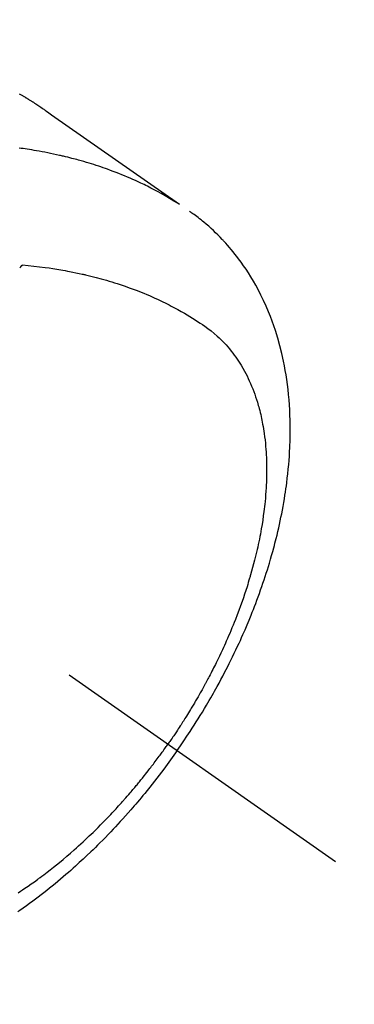
# Model space of a CAD drawing. Extents: x 84007 to 110129, y 210 to 8610.
# Drawn here: x 100046 to 100063, y 6762 to 6812 of the extents above; entities that cross this region are included whole.
import ezdxf

# ---------------------------------------------------------------- set-up
doc = ezdxf.new("R2010")
doc.units = 0
doc.header["$LTSCALE"] = 50
doc.header["$MEASUREMENT"] = 0
doc.linetypes.add('CENTER2', pattern=[1.125, 0.75, -0.125, 0.125, -0.125])
doc.linetypes.add('HIDDEN', pattern=[0.375, 0.25, -0.125])
doc.layers.get('0').update_dxf_attribs({"linetype": 'CONTINUOUS'})
for name, color, linetype in [('150-機器', 8, 'CONTINUOUS'), ('160-文字', 254, 'CONTINUOUS'), ('166-寸法B', 11, 'CONTINUOUS')]:
    doc.layers.add(name, color=color, linetype=linetype)
doc.styles.add('KH001', font='txt')
doc.dimstyles.new('KH1xx030', dxfattribs={"dimscale": 30, "dimtxt": 2, "dimasz": 0.6, "dimexe": 0.3, "dimexo": 1.2, "dimgap": 0.5, "dimtad": 3, "dimdec": 1, "dimdsep": 46, "dimlunit": 6, "dimtxsty": 'KH001', "dimblk": 'DOT', "dimcen": 1, "dimdle": 1, "dimclrd": 256, "dimclre": 256, "dimclrt": 256, "dimadec": 0, "dimazin": 0, "dimtfac": 1, "dimtdec": 1, "dimtix": 1, "dimtmove": 2, "dimatfit": 3, "dimldrblk": 'CLOSEDBLANK', "dimfxl": 1, "dimtolj": 1, "dimtzin": 0, "dimlwd": -1, "dimlwe": -1, "dimarcsym": 0})

# ---------------------------------------------------------------- blocks, each defined once
blk = doc.blocks.new('_Dot')
at = {"color": 0, "linetype": 'ByBlock', "lineweight": -2}
blk.add_line((-0.5, 0), (-1, 0), dxfattribs=at)
at = {"color": 0, "linetype": 'ByBlock', "const_width": 0.5}
blk.add_lwpolyline([(-0.25, 0, 1), (0.25, 0, 1)], format="xyb", close=True, dxfattribs=at)
blk = doc.blocks.new('*D75')
at = {"layer": '166-寸法B', "transparency": 16777216}
for p, q in [((100009.313, 7159.942), (100189.561, 7159.942)), ((100180.561, 7141.942), (100180.561, 6752.942)), ((100021.714, 6734.942), (100189.561, 6734.942))]:
    blk.add_line(p, q, dxfattribs=at)
at = {"layer": '166-寸法B', "transparency": 16777216, "xscale": 18, "yscale": 18, "zscale": 18}
for p, rotation in [((100180.561, 7159.942), 90), ((100180.561, 6734.942), 270)]:
    blk.add_blockref('_Dot', p, dxfattribs=dict(at, rotation=rotation))
at = {"layer": '166-寸法B', "transparency": 16777216, "insert": (100135.561, 6947.442), "char_height": 60, "attachment_point": 5, "rotation": 90, "style": 'KH001'}
blk.add_mtext('\\A1;425', dxfattribs=at)
blk = doc.blocks.new('_ClosedBlank')
at = {"color": 0, "linetype": 'ByBlock', "lineweight": -2}
for p, q in [((-1, 0.1667), (0, 0)), ((-1, 0.1667), (-1, -0.1667)), ((0, 0), (-1, -0.1667))]:
    blk.add_line(p, q, dxfattribs=at)

msp = doc.modelspace()

# ---------------------------------------------------------------- linework, layer by layer
at = {"layer": '150-機器', "color": 13, "linetype": 'CENTER2'}
msp.add_line((99817.638, 6940.134), (100061.656, 6769.271), dxfattribs=at)
at = {"layer": '150-機器', "color": 13, "linetype": 'HIDDEN'}
for points in [[(100045.477, 6808.514), (100045.509, 6808.496), (100045.543, 6808.477), (100045.577, 6808.457), (100045.61, 6808.438), (100045.644, 6808.418), (100045.667, 6808.405), (100045.689, 6808.392), (100045.711, 6808.378), (100045.734, 6808.365), (100045.756, 6808.352), (100045.779, 6808.339), (100045.801, 6808.325), (100045.823, 6808.312), (100045.846, 6808.299), (100045.868, 6808.285), (100045.891, 6808.271), (100045.913, 6808.258), (100045.924, 6808.251), (100045.935, 6808.244), (100045.946, 6808.237), (100045.957, 6808.23), (100045.99, 6808.21), (100046.023, 6808.189), (100046.056, 6808.169), (100046.089, 6808.148), (100046.111, 6808.134), (100046.133, 6808.12), (100046.155, 6808.106), (100046.177, 6808.092), (100046.199, 6808.079), (100046.221, 6808.065), (100046.243, 6808.051), (100046.265, 6808.037), (100046.32, 6808.002), (100046.374, 6807.966), (100046.429, 6807.93), (100046.483, 6807.894), (100046.537, 6807.858), (100046.59, 6807.821), (100046.644, 6807.784), (100046.698, 6807.747), (100046.734, 6807.722), (100046.77, 6807.697), (100046.806, 6807.672), (100046.842, 6807.647), (100046.915, 6807.597), (100046.988, 6807.546), (100047.061, 6807.494), (100047.134, 6807.443), (100048.767, 6806.297), (100050.402, 6805.152), (100052.037, 6804.008), (100053.672, 6802.865)], [(100053.6, 6802.896), (100053.383, 6803.029), (100053.166, 6803.16), (100052.948, 6803.289), (100052.728, 6803.415), (100052.556, 6803.51), (100052.384, 6803.602), (100052.21, 6803.692), (100052.035, 6803.781), (100051.949, 6803.824), (100051.862, 6803.866), (100051.775, 6803.909), (100051.688, 6803.95), (100051.555, 6804.012), (100051.422, 6804.073), (100051.288, 6804.133), (100051.154, 6804.192), (100051.009, 6804.255), (100050.863, 6804.316), (100050.716, 6804.376), (100050.569, 6804.435), (100050.427, 6804.49), (100050.285, 6804.545), (100050.142, 6804.598), (100049.998, 6804.65), (100049.884, 6804.69), (100049.77, 6804.73), (100049.656, 6804.769), (100049.541, 6804.808), (100049.418, 6804.848), (100049.295, 6804.888), (100049.172, 6804.926), (100049.048, 6804.964), (100048.912, 6805.005), (100048.776, 6805.045), (100048.64, 6805.084), (100048.503, 6805.122), (100048.42, 6805.145), (100048.336, 6805.167), (100048.253, 6805.189), (100048.169, 6805.211), (100048.063, 6805.238), (100047.956, 6805.265), (100047.85, 6805.291), (100047.743, 6805.317), (100047.691, 6805.329), (100047.639, 6805.341), (100047.587, 6805.353), (100047.535, 6805.365), (100047.385, 6805.398), (100047.235, 6805.431), (100047.085, 6805.462), (100046.934, 6805.492), (100046.789, 6805.521), (100046.645, 6805.548), (100046.5, 6805.575), (100046.354, 6805.6), (100046.239, 6805.62), (100046.123, 6805.639), (100046.007, 6805.657), (100045.891, 6805.675), (100045.786, 6805.691), (100045.68, 6805.706), (100045.575, 6805.722), (100045.47, 6805.736)], [(100053.559, 6774.94), (100053.726, 6775.183), (100053.892, 6775.426), (100054.056, 6775.67), (100054.219, 6775.915), (100054.324, 6776.076), (100054.427, 6776.237), (100054.53, 6776.399), (100054.632, 6776.562), (100054.738, 6776.735), (100054.844, 6776.908), (100054.949, 6777.082), (100055.053, 6777.256), (100055.126, 6777.38), (100055.198, 6777.503), (100055.27, 6777.627), (100055.341, 6777.751), (100055.406, 6777.865), (100055.47, 6777.979), (100055.534, 6778.094), (100055.597, 6778.209), (100055.694, 6778.386), (100055.79, 6778.563), (100055.884, 6778.741), (100055.978, 6778.92), (100056.06, 6779.077), (100056.141, 6779.235), (100056.221, 6779.393), (100056.3, 6779.551), (100056.388, 6779.731), (100056.476, 6779.911), (100056.562, 6780.092), (100056.647, 6780.273), (100056.716, 6780.422), (100056.784, 6780.571), (100056.851, 6780.72), (100056.918, 6780.87), (100057.025, 6781.115), (100057.13, 6781.361), (100057.233, 6781.607), (100057.335, 6781.855), (100057.395, 6782.005), (100057.454, 6782.155), (100057.513, 6782.306), (100057.571, 6782.457), (100057.635, 6782.628), (100057.699, 6782.8), (100057.762, 6782.973), (100057.823, 6783.146), (100057.883, 6783.318), (100057.942, 6783.49), (100058, 6783.662), (100058.057, 6783.835), (100058.113, 6784.007), (100058.168, 6784.179), (100058.221, 6784.351), (100058.273, 6784.524), (100058.33, 6784.717), (100058.386, 6784.911), (100058.44, 6785.105), (100058.493, 6785.299), (100058.525, 6785.417), (100058.555, 6785.535), (100058.586, 6785.654), (100058.615, 6785.772), (100058.66, 6785.954), (100058.703, 6786.136), (100058.745, 6786.319), (100058.786, 6786.501), (100058.825, 6786.683), (100058.863, 6786.864), (100058.9, 6787.045), (100058.935, 6787.227), (100058.971, 6787.418), (100059.004, 6787.61), (100059.037, 6787.801), (100059.067, 6787.993), (100059.092, 6788.152), (100059.115, 6788.311), (100059.137, 6788.47), (100059.158, 6788.629), (100059.187, 6788.859), (100059.213, 6789.09), (100059.237, 6789.322), (100059.258, 6789.553), (100059.276, 6789.772), (100059.292, 6789.99), (100059.305, 6790.209), (100059.316, 6790.428), (100059.322, 6790.562), (100059.327, 6790.697), (100059.331, 6790.831), (100059.334, 6790.965), (100059.337, 6791.18), (100059.337, 6791.395), (100059.335, 6791.61), (100059.331, 6791.824), (100059.322, 6792.087), (100059.31, 6792.35), (100059.294, 6792.612), (100059.274, 6792.874), (100059.251, 6793.132), (100059.224, 6793.39), (100059.193, 6793.647), (100059.158, 6793.904), (100059.122, 6794.138), (100059.083, 6794.372), (100059.04, 6794.604), (100058.994, 6794.836), (100058.905, 6795.236), (100058.806, 6795.632), (100058.697, 6796.026), (100058.576, 6796.417), (100058.496, 6796.655), (100058.412, 6796.891), (100058.323, 6797.125), (100058.23, 6797.358), (100058.107, 6797.649), (100057.977, 6797.937), (100057.839, 6798.221), (100057.695, 6798.502), (100057.576, 6798.72), (100057.453, 6798.936), (100057.326, 6799.148), (100057.194, 6799.359), (100057.074, 6799.542), (100056.951, 6799.722), (100056.824, 6799.901), (100056.695, 6800.077), (100056.602, 6800.198), (100056.509, 6800.317), (100056.413, 6800.435), (100056.316, 6800.552), (100056.224, 6800.661), (100056.13, 6800.768), (100056.035, 6800.874), (100055.938, 6800.979), (100055.919, 6801), (100055.9, 6801.02), (100055.88, 6801.041), (100055.861, 6801.061), (100055.749, 6801.178), (100055.635, 6801.293), (100055.52, 6801.406), (100055.404, 6801.518), (100055.286, 6801.628), (100055.166, 6801.736), (100055.045, 6801.842), (100054.921, 6801.945), (100054.848, 6802.006), (100054.774, 6802.065), (100054.699, 6802.123), (100054.624, 6802.181), (100054.555, 6802.232), (100054.487, 6802.282), (100054.417, 6802.332), (100054.348, 6802.381), (100054.309, 6802.408), (100054.27, 6802.435), (100054.23, 6802.462), (100054.191, 6802.488)], [(100045.5, 6799.611), (100045.555, 6799.668), (100045.61, 6799.726), (100045.62, 6799.736), (100045.63, 6799.746), (100045.64, 6799.757), (100045.65, 6799.767)], [(100045.65, 6799.767), (100045.939, 6799.737), (100046.227, 6799.706), (100046.515, 6799.673), (100046.803, 6799.637), (100047.002, 6799.609), (100047.201, 6799.579), (100047.399, 6799.547), (100047.597, 6799.514), (100047.712, 6799.494), (100047.826, 6799.473), (100047.94, 6799.452), (100048.054, 6799.43), (100048.215, 6799.399), (100048.376, 6799.366), (100048.536, 6799.332), (100048.696, 6799.297), (100048.739, 6799.287), (100048.782, 6799.278), (100048.825, 6799.268), (100048.868, 6799.258), (100049.138, 6799.192), (100049.407, 6799.124), (100049.675, 6799.053), (100049.942, 6798.978), (100050.078, 6798.938), (100050.215, 6798.897), (100050.35, 6798.855), (100050.486, 6798.812), (100050.59, 6798.778), (100050.694, 6798.743), (100050.798, 6798.708), (100050.902, 6798.672), (100051.106, 6798.6), (100051.309, 6798.526), (100051.511, 6798.449), (100051.713, 6798.37), (100051.854, 6798.312), (100051.995, 6798.253), (100052.135, 6798.193), (100052.275, 6798.132), (100052.413, 6798.07), (100052.551, 6798.007), (100052.688, 6797.943), (100052.824, 6797.877), (100052.932, 6797.825), (100053.039, 6797.771), (100053.146, 6797.717), (100053.253, 6797.662), (100053.423, 6797.571), (100053.592, 6797.479), (100053.761, 6797.385), (100053.928, 6797.289), (100054.067, 6797.206), (100054.205, 6797.123), (100054.342, 6797.037), (100054.479, 6796.951), (100054.602, 6796.872), (100054.724, 6796.792), (100054.845, 6796.71), (100054.965, 6796.627), (100055.129, 6796.509), (100055.29, 6796.386), (100055.447, 6796.258), (100055.6, 6796.126), (100055.693, 6796.041), (100055.785, 6795.954), (100055.874, 6795.864), (100055.962, 6795.773), (100056.054, 6795.673), (100056.145, 6795.57), (100056.233, 6795.466), (100056.32, 6795.359), (100056.399, 6795.257), (100056.477, 6795.153), (100056.553, 6795.048), (100056.627, 6794.942), (100056.726, 6794.792), (100056.822, 6794.639), (100056.913, 6794.484), (100057.001, 6794.327), (100057.065, 6794.207), (100057.126, 6794.086), (100057.186, 6793.964), (100057.243, 6793.841), (100057.304, 6793.704), (100057.362, 6793.567), (100057.418, 6793.428), (100057.472, 6793.289), (100057.521, 6793.154), (100057.567, 6793.019), (100057.612, 6792.882), (100057.655, 6792.745), (100057.679, 6792.665), (100057.702, 6792.585), (100057.725, 6792.505), (100057.747, 6792.424), (100057.773, 6792.322), (100057.799, 6792.219), (100057.824, 6792.115), (100057.847, 6792.012), (100057.868, 6791.917), (100057.888, 6791.821), (100057.907, 6791.726), (100057.925, 6791.63), (100057.946, 6791.51), (100057.966, 6791.391), (100057.985, 6791.271), (100058.003, 6791.15), (100058.025, 6790.982), (100058.046, 6790.814), (100058.064, 6790.645), (100058.079, 6790.476), (100058.091, 6790.337), (100058.1, 6790.197), (100058.109, 6790.058), (100058.115, 6789.918), (100058.121, 6789.764), (100058.126, 6789.609), (100058.128, 6789.455), (100058.129, 6789.3), (100058.129, 6789.154), (100058.127, 6789.008), (100058.124, 6788.861), (100058.119, 6788.715), (100058.116, 6788.629), (100058.112, 6788.542), (100058.108, 6788.455), (100058.103, 6788.369), (100058.092, 6788.193), (100058.079, 6788.017), (100058.064, 6787.841), (100058.047, 6787.665), (100058.034, 6787.537), (100058.02, 6787.409), (100058.005, 6787.281), (100057.989, 6787.153), (100057.96, 6786.931), (100057.928, 6786.71), (100057.893, 6786.489), (100057.856, 6786.269), (100057.832, 6786.136), (100057.808, 6786.004), (100057.783, 6785.872), (100057.756, 6785.74), (100057.729, 6785.607), (100057.701, 6785.474), (100057.672, 6785.341), (100057.642, 6785.208), (100057.611, 6785.073), (100057.579, 6784.939), (100057.546, 6784.805), (100057.513, 6784.67), (100057.464, 6784.48), (100057.413, 6784.29), (100057.361, 6784.101), (100057.307, 6783.912), (100057.295, 6783.871), (100057.283, 6783.831), (100057.27, 6783.79), (100057.258, 6783.749), (100057.225, 6783.64), (100057.192, 6783.531), (100057.159, 6783.422), (100057.125, 6783.313), (100057.064, 6783.125), (100057.002, 6782.938), (100056.939, 6782.751), (100056.874, 6782.564), (100056.791, 6782.331), (100056.706, 6782.099), (100056.618, 6781.867), (100056.529, 6781.636), (100056.472, 6781.492), (100056.414, 6781.348), (100056.355, 6781.205), (100056.296, 6781.061), (100056.239, 6780.929), (100056.183, 6780.796), (100056.125, 6780.663), (100056.067, 6780.531), (100056.018, 6780.421), (100055.968, 6780.31), (100055.918, 6780.2), (100055.867, 6780.089), (100055.79, 6779.924), (100055.711, 6779.759), (100055.632, 6779.594), (100055.551, 6779.43), (100055.508, 6779.342), (100055.464, 6779.254), (100055.42, 6779.166), (100055.376, 6779.078), (100055.331, 6778.991), (100055.286, 6778.903), (100055.241, 6778.816), (100055.195, 6778.728), (100055.161, 6778.663), (100055.126, 6778.597), (100055.091, 6778.532), (100055.056, 6778.467), (100055.039, 6778.435), (100055.022, 6778.404), (100055.005, 6778.372), (100054.988, 6778.341), (100054.933, 6778.242), (100054.879, 6778.143), (100054.824, 6778.044), (100054.769, 6777.946), (100054.732, 6777.881), (100054.696, 6777.816), (100054.659, 6777.751), (100054.621, 6777.686), (100054.59, 6777.633), (100054.559, 6777.579), (100054.528, 6777.525), (100054.497, 6777.472), (100054.465, 6777.418), (100054.434, 6777.364), (100054.402, 6777.31), (100054.371, 6777.257), (100054.339, 6777.203), (100054.306, 6777.15), (100054.274, 6777.096), (100054.241, 6777.043), (100054.189, 6776.957), (100054.137, 6776.872), (100054.085, 6776.787), (100054.032, 6776.702), (100053.992, 6776.639), (100053.952, 6776.575), (100053.912, 6776.512), (100053.871, 6776.448), (100053.831, 6776.385), (100053.791, 6776.322), (100053.75, 6776.259), (100053.709, 6776.196), (100053.661, 6776.122), (100053.613, 6776.049), (100053.565, 6775.976), (100053.516, 6775.903), (100053.482, 6775.851), (100053.447, 6775.799), (100053.412, 6775.747), (100053.377, 6775.695), (100053.335, 6775.633), (100053.293, 6775.57), (100053.25, 6775.508), (100053.207, 6775.446), (100053.177, 6775.402), (100053.147, 6775.359), (100053.116, 6775.315), (100053.085, 6775.272)], [(100053.559, 6774.94), (100053.388, 6774.7), (100053.216, 6774.461), (100053.043, 6774.223), (100052.868, 6773.986), (100052.753, 6773.833), (100052.637, 6773.681), (100052.52, 6773.529), (100052.402, 6773.378), (100052.276, 6773.218), (100052.15, 6773.059), (100052.022, 6772.901), (100051.894, 6772.744), (100051.803, 6772.633), (100051.711, 6772.523), (100051.62, 6772.413), (100051.527, 6772.304), (100051.442, 6772.204), (100051.357, 6772.105), (100051.271, 6772.006), (100051.185, 6771.907), (100051.051, 6771.756), (100050.917, 6771.605), (100050.783, 6771.455), (100050.647, 6771.306), (100050.527, 6771.175), (100050.406, 6771.045), (100050.285, 6770.916), (100050.163, 6770.787), (100050.025, 6770.643), (100049.885, 6770.499), (100049.745, 6770.357), (100049.604, 6770.215), (100049.488, 6770.099), (100049.371, 6769.984), (100049.254, 6769.87), (100049.136, 6769.756), (100048.942, 6769.572), (100048.747, 6769.389), (100048.55, 6769.207), (100048.353, 6769.027), (100048.232, 6768.919), (100048.111, 6768.812), (100047.99, 6768.706), (100047.868, 6768.6), (100047.729, 6768.48), (100047.589, 6768.362), (100047.448, 6768.244), (100047.307, 6768.127), (100047.166, 6768.012), (100047.024, 6767.897), (100046.882, 6767.784), (100046.739, 6767.671), (100046.597, 6767.56), (100046.454, 6767.45), (100046.31, 6767.341), (100046.166, 6767.232), (100046.004, 6767.113), (100045.841, 6766.994), (100045.677, 6766.877), (100045.513, 6766.761), (100045.412, 6766.691)], [(100045.423, 6767.667), (100045.538, 6767.743), (100045.653, 6767.82), (100045.768, 6767.897), (100045.93, 6768.008), (100046.091, 6768.12), (100046.251, 6768.234), (100046.41, 6768.35), (100046.444, 6768.375), (100046.478, 6768.4), (100046.512, 6768.426), (100046.547, 6768.451), (100046.638, 6768.52), (100046.729, 6768.588), (100046.82, 6768.657), (100046.911, 6768.726), (100047.067, 6768.847), (100047.222, 6768.969), (100047.376, 6769.093), (100047.529, 6769.217), (100047.719, 6769.375), (100047.909, 6769.535), (100048.096, 6769.696), (100048.283, 6769.859), (100048.399, 6769.962), (100048.514, 6770.066), (100048.629, 6770.17), (100048.743, 6770.275), (100048.849, 6770.373), (100048.954, 6770.472), (100049.059, 6770.572), (100049.163, 6770.671), (100049.25, 6770.756), (100049.337, 6770.84), (100049.424, 6770.925), (100049.51, 6771.01), (100049.639, 6771.14), (100049.767, 6771.27), (100049.895, 6771.401), (100050.021, 6771.532), (100050.089, 6771.603), (100050.157, 6771.675), (100050.225, 6771.746), (100050.292, 6771.818), (100050.359, 6771.89), (100050.426, 6771.962), (100050.493, 6772.034), (100050.559, 6772.107), (100050.609, 6772.162), (100050.658, 6772.217), (100050.708, 6772.272), (100050.757, 6772.327), (100050.781, 6772.354), (100050.805, 6772.381), (100050.828, 6772.408), (100050.852, 6772.435), (100050.927, 6772.52), (100051.001, 6772.605), (100051.075, 6772.69), (100051.149, 6772.775), (100051.197, 6772.832), (100051.246, 6772.889), (100051.294, 6772.946), (100051.342, 6773.003), (100051.382, 6773.05), (100051.422, 6773.098), (100051.461, 6773.146), (100051.501, 6773.193), (100051.541, 6773.241), (100051.581, 6773.289), (100051.62, 6773.337), (100051.66, 6773.385), (100051.699, 6773.434), (100051.738, 6773.482), (100051.778, 6773.531), (100051.817, 6773.58), (100051.879, 6773.658), (100051.941, 6773.736), (100052.003, 6773.814), (100052.065, 6773.893), (100052.111, 6773.952), (100052.157, 6774.012), (100052.203, 6774.071), (100052.249, 6774.131), (100052.294, 6774.19), (100052.34, 6774.25), (100052.385, 6774.31), (100052.431, 6774.37), (100052.483, 6774.44), (100052.536, 6774.51), (100052.588, 6774.58), (100052.64, 6774.651), (100052.677, 6774.701), (100052.714, 6774.752), (100052.75, 6774.802), (100052.787, 6774.853), (100052.832, 6774.914), (100052.876, 6774.975), (100052.92, 6775.036), (100052.963, 6775.098), (100052.994, 6775.141), (100053.025, 6775.185), (100053.055, 6775.228), (100053.085, 6775.272)]]:
    msp.add_lwpolyline(points, dxfattribs=at)

# ---------------------------------------------------------------- dimensions: what is measured, and where the dimension line sits
at = {"layer": '166-寸法B'}
dim = msp.add_linear_dim(base=(100180.561, 6734.942), p1=(99973.313, 7159.942), p2=(99985.714, 6734.942), angle=90, dimstyle='KH1xx030', dxfattribs=at)
dim.commit()
dim.dimension.update_dxf_attribs({"geometry": '*D75', "text_midpoint": (100135.561, 6947.442)})

# ---------------------------------------------------------------- leaders
at = {"layer": '160-文字', "annotation_type": 0, "has_hookline": 1, "hookline_direction": 1}
for points, text_width in [([(100377.631, 6959.942), (99622.771, 5592.667), (99604.771, 5592.667)], 1240.203), ([(100647.631, 6953.18), (99765.123, 5277.293), (99747.123, 5277.293)], 1630.051)]:
    msp.add_leader(points, dimstyle='KH1xx030', override={"dimgap": 0.5, "dimtad": 1}, dxfattribs=dict(at, text_width=text_width))

doc.saveas('drawing.dxf')
